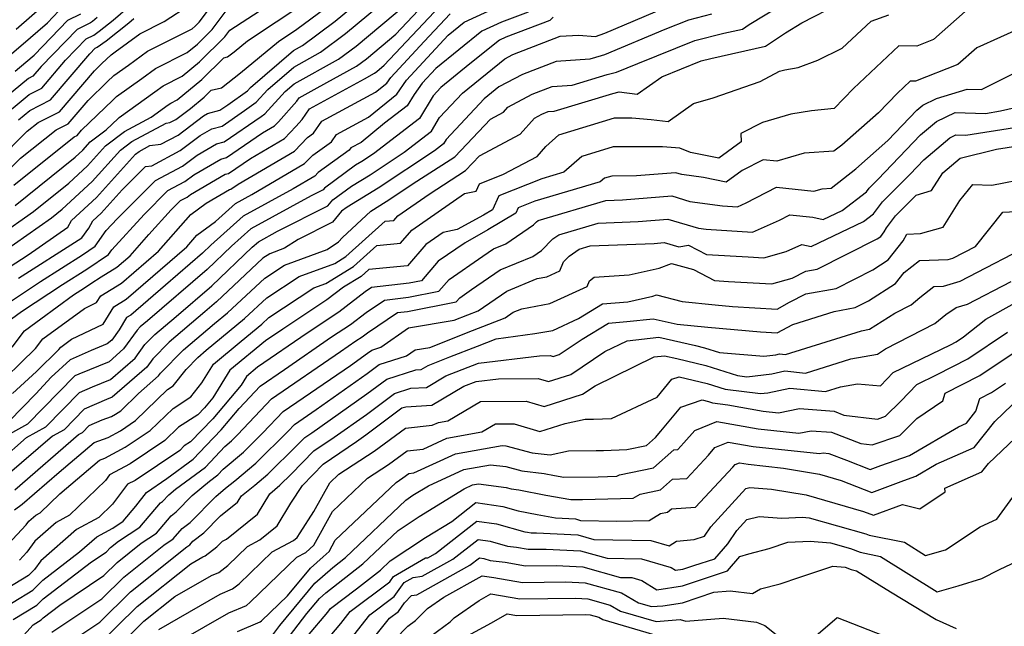
# Model space of a CAD drawing. Extents: x 1802554 to 1810756, y 2830221 to 2835222.
# Drawn here: x 1803998 to 1804174, y 2832628 to 2832736 of the extents above; entities that cross this region are included whole.
import ezdxf

# ---------------------------------------------------------------- set-up
doc = ezdxf.new("R2010")
doc.units = 0

msp = doc.modelspace()

# ---------------------------------------------------------------- linework, layer by layer
at = {"layer": 'Unknown_Line_Type', "color": 0}
for points in [[(1803994.17, 2832690.7, 2268), (1803999.79, 2832694.28, 2268), (1804006.87, 2832699.22, 2268), (1804007.53, 2832700.4, 2268), (1804012.01, 2832704.53, 2268), (1804018.95, 2832712.25, 2268), (1804019.59, 2832712.74, 2268), (1804021.52, 2832713.77, 2268), (1804023.47, 2832714.03, 2268), (1804026.53, 2832715.66, 2268), (1804031.08, 2832719.08, 2268), (1804031.79, 2832719.49, 2268), (1804034, 2832720.08, 2268), (1804035.43, 2832721.06, 2268), (1804038.95, 2832723.56, 2268), (1804039.47, 2832724.13, 2268), (1804047.1, 2832730.74, 2268), (1804048.74, 2832731.64, 2268), (1804054.58, 2832735.97, 2268), (1804061.76, 2832741.97, 2268)], [(1803995.1, 2832708.18, 2278), (1803998.45, 2832711.51, 2278), (1804004.81, 2832716.6, 2278), (1804006.95, 2832717.68, 2278), (1804010.48, 2832721.82, 2278), (1804013.92, 2832725.15, 2278), (1804015.09, 2832726.24, 2278), (1804017.7, 2832728.11, 2278), (1804021.11, 2832730.6, 2278), (1804029.08, 2832734.61, 2278), (1804029.59, 2832735.03, 2278), (1804030.32, 2832735.75, 2278), (1804035.14, 2832742.18, 2278)], [(1803997.5, 2832703.11, 2274), (1804008.19, 2832711.7, 2274), (1804009.57, 2832712.97, 2274), (1804010.88, 2832714.43, 2274), (1804013.74, 2832716.58, 2274), (1804015.84, 2832718.61, 2274), (1804016.01, 2832718.77, 2274), (1804022.42, 2832723.38, 2274), (1804023.87, 2832724.43, 2274), (1804027.26, 2832726.14, 2274), (1804030.39, 2832728.72, 2274), (1804034.9, 2832733.14, 2274), (1804035.8, 2832734.34, 2274), (1804047.58, 2832742.08, 2274)], [(1803998.09, 2832690.14, 2266), (1804008.71, 2832696.9, 2266), (1804009.39, 2832697.35, 2266), (1804010.62, 2832699.07, 2266), (1804011.34, 2832700.35, 2266), (1804012.82, 2832701.72, 2266), (1804016.55, 2832705.87, 2266), (1804020.76, 2832710.04, 2266), (1804021.86, 2832710.18, 2266), (1804026.93, 2832712.9, 2266), (1804030.51, 2832715.58, 2266), (1804032.58, 2832716.78, 2266), (1804034.38, 2832717.26, 2266), (1804038.4, 2832720.01, 2266), (1804040.49, 2832721.49, 2266), (1804042.56, 2832723.78, 2266), (1804047.16, 2832727.76, 2266), (1804051.94, 2832730.4, 2266), (1804056.43, 2832733.73, 2266), (1804066.46, 2832742.11, 2266)], [(1803995.94, 2832682.23, 2262), (1803998.61, 2832684.18, 2262), (1804005.93, 2832689, 2262), (1804010.24, 2832691.75, 2262), (1804014.13, 2832694.37, 2262), (1804014.73, 2832695.21, 2262), (1804020.48, 2832701.51, 2262), (1804024.73, 2832705.75, 2262), (1804027.74, 2832707.36, 2262), (1804029.36, 2832708.57, 2262), (1804034.16, 2832711.37, 2262), (1804035.16, 2832711.64, 2262), (1804041.6, 2832716.03, 2262), (1804043.72, 2832717.27, 2262), (1804044.43, 2832718.01, 2262), (1804047.72, 2832721.67, 2262), (1804048.14, 2832722.29, 2262), (1804051.35, 2832724.05, 2262), (1804058.34, 2832727.91, 2262), (1804060.14, 2832729.24, 2262), (1804065.38, 2832733.62, 2262), (1804071.41, 2832740.03, 2262)], [(1803997.41, 2832652.44, 2246), (1804008.79, 2832662.27, 2246), (1804009.48, 2832662.65, 2246), (1804010.68, 2832663.87, 2246), (1804012.99, 2832664.87, 2246), (1804014.64, 2832665.5, 2246), (1804015.4, 2832665.91, 2246), (1804016.32, 2832666.52, 2246), (1804019.48, 2832669.6, 2246), (1804023.06, 2832672.71, 2246), (1804023.43, 2832673.22, 2246), (1804027.5, 2832677.39, 2246), (1804033.04, 2832682.05, 2246), (1804035.37, 2832683.97, 2246), (1804042.03, 2832690.17, 2246), (1804045.5, 2832692.46, 2246), (1804053.14, 2832695.28, 2246), (1804055.15, 2832696.6, 2246), (1804055.86, 2832697.37, 2246), (1804060.93, 2832702.11, 2246), (1804063.68, 2832703.78, 2246), (1804069.14, 2832707.41, 2246), (1804075.92, 2832711.74, 2246), (1804082.28, 2832718.51, 2246), (1804084.57, 2832719.72, 2246), (1804085.37, 2832720.64, 2246), (1804089.72, 2832722.93, 2246), (1804093.24, 2832724.3, 2246), (1804096.82, 2832724.54, 2246), (1804103.05, 2832726.42, 2246), (1804104.75, 2832726.84, 2246), (1804108.54, 2832728.43, 2246), (1804118.71, 2832732.51, 2246), (1804123.9, 2832733.82, 2246), (1804127.19, 2832734.54, 2246), (1804128.38, 2832735.35, 2246), (1804136.99, 2832740.59, 2246)], [(1804169.51, 2832739.97, 2240), (1804161.29, 2832732.7, 2240), (1804158.29, 2832731.51, 2240), (1804155.12, 2832731.53, 2240), (1804146.99, 2832723.92, 2240), (1804143.55, 2832720.36, 2240), (1804139.54, 2832719.97, 2240), (1804135.82, 2832719.37, 2240), (1804130.78, 2832717.91, 2240), (1804126.95, 2832715.91, 2240), (1804126.98, 2832714.47, 2240), (1804123, 2832711.56, 2240), (1804117.94, 2832712.57, 2240), (1804116.06, 2832713.32, 2240), (1804112.94, 2832713.58, 2240), (1804104.16, 2832713.53, 2240), (1804098.53, 2832711.82, 2240), (1804095.35, 2832709.03, 2240), (1804091.4, 2832707.87, 2240), (1804083.77, 2832704.84, 2240), (1804082.61, 2832702.34, 2240), (1804081, 2832701.36, 2240), (1804076.34, 2832698.79, 2240), (1804073.84, 2832698.27, 2240), (1804070.75, 2832696.12, 2240), (1804067.47, 2832692.32, 2240), (1804060.54, 2832691.67, 2240), (1804059.21, 2832690.47, 2240), (1804056.06, 2832688.53, 2240), (1804053.09, 2832686.28, 2240), (1804045.2, 2832681.08, 2240), (1804042.13, 2832678.96, 2240), (1804035.8, 2832673.73, 2240), (1804032.76, 2832668.84, 2240), (1804031.24, 2832667.03, 2240), (1804030.05, 2832665.8, 2240), (1804026.64, 2832663.59, 2240), (1804024.2, 2832661.21, 2240), (1804017.99, 2832657.06, 2240), (1804014.33, 2832655.09, 2240), (1804013.59, 2832654.11, 2240), (1804007.17, 2832647.9, 2240), (1804004.81, 2832646.62, 2240), (1804000.99, 2832643.28, 2240), (1803999.57, 2832641.31, 2240), (1803998.23, 2832639.9, 2240)], [(1803992.92, 2832693.16, 2270), (1804003.97, 2832700.91, 2270), (1804005.88, 2832702.44, 2270), (1804011.19, 2832707.35, 2270), (1804016.26, 2832712.98, 2270), (1804018.3, 2832714.52, 2270), (1804024.41, 2832717.78, 2270), (1804025.07, 2832717.87, 2270), (1804026.12, 2832718.43, 2270), (1804028.75, 2832720.41, 2270), (1804031.19, 2832722.41, 2270), (1804032.47, 2832723.67, 2270), (1804034.27, 2832724.08, 2270), (1804037.68, 2832726.75, 2270), (1804044.43, 2832732.35, 2270), (1804047.75, 2832734.53, 2270), (1804052.72, 2832738.21, 2270)], [(1803994.09, 2832684.35, 2264), (1804002.01, 2832689.57, 2264), (1804009.47, 2832694.32, 2264), (1804011.76, 2832695.86, 2264), (1804013.73, 2832698.61, 2264), (1804015.66, 2832700.73, 2264), (1804022.5, 2832707.54, 2264), (1804027.34, 2832710.13, 2264), (1804029.93, 2832712.07, 2264), (1804033.37, 2832714.08, 2264), (1804034.77, 2832714.45, 2264), (1804041.38, 2832718.96, 2264), (1804042.04, 2832719.43, 2264), (1804045.66, 2832723.43, 2264), (1804047.22, 2832724.78, 2264), (1804055.14, 2832729.15, 2264), (1804058.29, 2832731.49, 2264), (1804067.44, 2832739.14, 2264)], [(1803994.25, 2832718.19, 2284), (1803999.98, 2832722.88, 2284), (1804002.22, 2832724.02, 2284), (1804006.47, 2832729, 2284), (1804010.14, 2832732.78, 2284), (1804011.52, 2832733.46, 2284), (1804012.47, 2832734.16, 2284), (1804014.94, 2832736.13, 2284), (1804017.98, 2832738.75, 2284)], [(1803994.29, 2832710.99, 2280), (1803999.64, 2832716.32, 2280), (1804001.59, 2832717.87, 2280), (1804005.38, 2832719.8, 2280), (1804011.62, 2832727.12, 2280), (1804012.96, 2832728.42, 2280), (1804014.63, 2832729.97, 2280), (1804015.34, 2832730.48, 2280), (1804019.73, 2832733.69, 2280), (1804024.07, 2832735.87, 2280), (1804028.62, 2832738.89, 2280)], [(1803994.44, 2832697.6, 2272), (1804000.74, 2832702.01, 2272), (1804007.04, 2832707.07, 2272), (1804010.38, 2832710.16, 2272), (1804013.57, 2832713.71, 2272), (1804017.01, 2832716.29, 2272), (1804021.74, 2832718.82, 2272), (1804024.78, 2832721.01, 2272), (1804025.25, 2832721.35, 2272), (1804026.35, 2832721.9, 2272), (1804030.79, 2832725.57, 2272), (1804034.73, 2832729.43, 2272), (1804035.36, 2832729.57, 2272), (1804036.56, 2832730.51, 2272), (1804038.92, 2832732.47, 2272), (1804049.16, 2832739.19, 2272)], [(1803994.75, 2832657.61, 2250), (1803999.51, 2832661.73, 2250), (1804002.95, 2832663.64, 2250), (1804008.96, 2832669.77, 2250), (1804011.29, 2832670.78, 2250), (1804014.51, 2832672.11, 2250), (1804018.9, 2832675.91, 2250), (1804020.63, 2832678.32, 2250), (1804022.37, 2832680.11, 2250), (1804026.2, 2832683.33, 2250), (1804032.56, 2832688.79, 2250), (1804039.77, 2832695.66, 2250), (1804040.86, 2832696.64, 2250), (1804044.3, 2832698.53, 2250), (1804053.25, 2832703.01, 2250), (1804054.17, 2832704.12, 2250), (1804057.45, 2832706.54, 2250), (1804060.79, 2832708.56, 2250), (1804066.84, 2832712.59, 2250), (1804071.74, 2832716.34, 2250), (1804073.19, 2832718.77, 2250), (1804077.25, 2832723.11, 2250), (1804084.85, 2832729.24, 2250), (1804086.28, 2832730, 2250), (1804094.68, 2832733.26, 2250), (1804097.99, 2832733.48, 2250), (1804101, 2832733.19, 2250), (1804102.69, 2832733.83, 2250), (1804115.14, 2832739.1, 2250)], [(1803996.97, 2832677.82, 2260), (1803999.16, 2832680.77, 2260), (1804007.89, 2832687.15, 2260), (1804009.85, 2832688.44, 2260), (1804011, 2832689.17, 2260), (1804012.83, 2832690.4, 2260), (1804015.64, 2832692.12, 2260), (1804017.98, 2832694.14, 2260), (1804021.3, 2832697.91, 2260), (1804025.3, 2832702.3, 2260), (1804026.97, 2832703.96, 2260), (1804028.15, 2832704.59, 2260), (1804028.78, 2832705.07, 2260), (1804034.94, 2832708.66, 2260), (1804035.55, 2832708.82, 2260), (1804039.43, 2832711.47, 2260), (1804045.52, 2832715.04, 2260), (1804047.55, 2832717.15, 2260), (1804048.69, 2832718.42, 2260), (1804049.99, 2832720.32, 2260), (1804059.79, 2832725.7, 2260), (1804061.55, 2832726.67, 2260), (1804062, 2832727, 2260), (1804063.31, 2832728.1, 2260), (1804073.23, 2832738.64, 2260)], [(1803997.02, 2832669.61, 2256), (1804001.28, 2832673.53, 2256), (1804005.29, 2832677.41, 2256), (1804005.61, 2832677.85, 2256), (1804007.54, 2832679.26, 2256), (1804013.16, 2832681.95, 2256), (1804015.06, 2832685.06, 2256), (1804017.28, 2832686.42, 2256), (1804028.08, 2832695.75, 2256), (1804029.91, 2832697.83, 2256), (1804033.22, 2832700.25, 2256), (1804036.8, 2832703.46, 2256), (1804039.72, 2832705.06, 2256), (1804049.11, 2832710.57, 2256), (1804050.58, 2832712.08, 2256), (1804053.88, 2832714.45, 2256), (1804054.77, 2832715.75, 2256), (1804060.49, 2832718.82, 2256), (1804065.54, 2832722.93, 2256), (1804067.27, 2832725.41, 2256), (1804074.73, 2832733.47, 2256), (1804077.58, 2832735.77, 2256), (1804083.42, 2832738.44, 2256)], [(1803997.26, 2832706.71, 2276), (1804008.03, 2832715.32, 2276), (1804008.53, 2832715.57, 2276), (1804009.34, 2832716.53, 2276), (1804014.88, 2832721.88, 2276), (1804015.55, 2832722.51, 2276), (1804020.06, 2832725.74, 2276), (1804022.49, 2832727.52, 2276), (1804028.17, 2832730.37, 2276), (1804029.99, 2832731.88, 2276), (1804032.61, 2832734.45, 2276), (1804035.47, 2832738.26, 2276)], [(1803997.35, 2832648.88, 2244), (1803998.74, 2832649.85, 2244), (1804005.36, 2832655.56, 2244), (1804011.58, 2832660.83, 2244), (1804014.05, 2832661.77, 2244), (1804016.26, 2832662.96, 2244), (1804018.94, 2832664.75, 2244), (1804024.65, 2832670.3, 2244), (1804025.64, 2832670.94, 2244), (1804027.98, 2832673.89, 2244), (1804030.07, 2832676.03, 2244), (1804031.57, 2832677.29, 2244), (1804038.41, 2832682.95, 2244), (1804042.38, 2832686.64, 2244), (1804048.12, 2832690.43, 2244), (1804054.48, 2832692.78, 2244), (1804056.49, 2832694.02, 2244), (1804063.46, 2832700.28, 2244), (1804065.01, 2832700.43, 2244), (1804065.74, 2832701.28, 2244), (1804071.3, 2832705.14, 2244), (1804077.83, 2832709.31, 2244), (1804080.3, 2832711.93, 2244), (1804087.57, 2832715.78, 2244), (1804090.1, 2832718.69, 2244), (1804091.44, 2832719.4, 2244), (1804092.53, 2832719.82, 2244), (1804093.63, 2832719.9, 2244), (1804104.06, 2832723.04, 2244), (1804105.22, 2832723.33, 2244), (1804108.45, 2832722.93, 2244), (1804112.8, 2832726.05, 2244), (1804119.84, 2832728.88, 2244), (1804121.59, 2832729.32, 2244), (1804131.34, 2832731.47, 2244), (1804134.86, 2832733.85, 2244), (1804137.82, 2832735.66, 2244), (1804144.53, 2832739.07, 2244)], [(1803997.65, 2832734.52, 2292), (1804003.25, 2832739.41, 2292)], [(1803992.43, 2832726.47, 2290), (1803998.52, 2832731.57, 2290), (1804003.24, 2832735.68, 2290), (1804005.28, 2832737.78, 2290)], [(1803993.15, 2832669.88, 2258), (1804001.13, 2832677.61, 2258), (1804002.39, 2832679.31, 2258), (1804009.83, 2832684.75, 2258), (1804012.01, 2832685.79, 2258), (1804012.75, 2832687, 2258), (1804016.46, 2832689.27, 2258), (1804023.03, 2832694.95, 2258), (1804028.8, 2832701.51, 2258), (1804031.56, 2832703.52, 2258), (1804035.73, 2832705.95, 2258), (1804035.94, 2832706.01, 2258), (1804037.26, 2832706.91, 2258), (1804047.32, 2832712.8, 2258), (1804049.65, 2832715.22, 2258), (1804050.7, 2832715.97, 2258), (1804052.2, 2832718.14, 2258), (1804061.77, 2832723.28, 2258), (1804063.79, 2832724.92, 2258), (1804064.48, 2832725.91, 2258), (1804070.41, 2832732.32, 2258), (1804075.05, 2832737.26, 2258)], [(1804093.45, 2832736.67, 2252), (1804092.83, 2832736.07, 2252), (1804085.01, 2832733.11, 2252), (1804083.86, 2832732.58, 2252), (1804078.58, 2832728.32, 2252), (1804073.4, 2832724.13, 2252), (1804072.02, 2832722.66, 2252), (1804069.59, 2832718.59, 2252), (1804061.39, 2832712.33, 2252), (1804059.34, 2832710.96, 2252), (1804058.2, 2832710.27, 2252), (1804052.63, 2832706.16, 2252), (1804052.41, 2832705.89, 2252), (1804050.26, 2832704.82, 2252), (1804039.51, 2832698.91, 2252), (1804036.08, 2832695.84, 2252), (1804031.72, 2832691.68, 2252), (1804021.08, 2832682.54, 2252), (1804019.8, 2832681.47, 2252), (1804019.22, 2832680.87, 2252), (1804016.81, 2832677.52, 2252), (1804014.22, 2832675.26, 2252), (1804008.82, 2832673.03, 2252), (1804008.1, 2832672.72, 2252), (1803999.69, 2832664.13, 2252), (1803994.87, 2832661.46, 2252)], [(1804012.13, 2832736.58, 2286), (1804011.25, 2832735.88, 2286), (1804010.91, 2832735.63, 2286), (1804008.52, 2832734.45, 2286), (1804002.15, 2832727.89, 2286), (1804000.65, 2832726.13, 2286), (1803999.86, 2832725.73, 2286), (1803995.74, 2832722.36, 2286)], [(1804121.66, 2832737.17, 2248), (1804117.58, 2832736.15, 2248), (1804113.39, 2832734.47, 2248), (1804102.58, 2832729.93, 2248), (1804102.03, 2832729.8, 2248), (1804100.01, 2832729.19, 2248), (1804093.96, 2832728.78, 2248), (1804088, 2832726.47, 2248), (1804083.77, 2832724.24, 2248), (1804081.11, 2832722.08, 2248), (1804074.37, 2832714.88, 2248), (1804073.89, 2832714.08, 2248), (1804072.28, 2832712.85, 2248), (1804062.23, 2832706.17, 2248), (1804056.7, 2832702.81, 2248), (1804055.72, 2832702.09, 2248), (1804054.09, 2832700.13, 2248), (1804047.96, 2832697.06, 2248), (1804045.53, 2832695.47, 2248), (1804042.89, 2832694.49, 2248), (1804041.68, 2832693.7, 2248), (1804037.48, 2832689.79, 2248), (1804033.39, 2832685.9, 2248), (1804031.32, 2832684.12, 2248), (1804024.94, 2832678.75, 2248), (1804022.03, 2832675.77, 2248), (1804020.98, 2832674.31, 2248), (1804014.81, 2832668.95, 2248), (1804013.76, 2832668.52, 2248), (1804009.82, 2832666.82, 2248), (1804006.21, 2832663.14, 2248), (1804004.15, 2832662, 2248), (1803996.08, 2832655.03, 2248)], [(1803996.21, 2832642.72, 2242), (1803999.47, 2832646.17, 2242), (1803999.94, 2832646.81, 2242), (1804001.19, 2832647.9, 2242), (1804001.96, 2832648.32, 2242), (1804005.46, 2832651.7, 2242), (1804012.52, 2832657.68, 2242), (1804013.46, 2832658.04, 2242), (1804017.13, 2832660.01, 2242), (1804021.57, 2832662.98, 2242), (1804025.65, 2832666.94, 2242), (1804028.8, 2832668.98, 2242), (1804030.8, 2832671.51, 2242), (1804032.87, 2832674.84, 2242), (1804037.82, 2832678.92, 2242), (1804041.46, 2832681.93, 2242), (1804042.73, 2832683.11, 2242), (1804050.74, 2832688.4, 2242), (1804052.87, 2832689.18, 2242), (1804057.85, 2832692.24, 2242), (1804062, 2832695.97, 2242), (1804066.24, 2832696.37, 2242), (1804068.25, 2832698.7, 2242), (1804077.65, 2832705.22, 2242), (1804079.69, 2832705.64, 2242), (1804080.3, 2832706.98, 2242), (1804084.59, 2832708.68, 2242), (1804090.57, 2832711.85, 2242), (1804092.12, 2832713.63, 2242), (1804094.46, 2832715.68, 2242), (1804104.4, 2832718.7, 2242), (1804107.48, 2832718.72, 2242), (1804110.92, 2832718.44, 2242), (1804113.94, 2832718.06, 2242), (1804118.45, 2832721.3, 2242), (1804121.96, 2832722.31, 2242), (1804130.36, 2832725.2, 2242), (1804133.83, 2832727.01, 2242), (1804134.77, 2832727.28, 2242), (1804137.17, 2832727.67, 2242), (1804140.66, 2832728.97, 2242), (1804144.97, 2832731.16, 2242), (1804150.16, 2832735.97, 2242), (1804153.34, 2832737.06, 2242)], [(1804088.96, 2832737.57, 2254), (1804084.22, 2832735.77, 2254), (1804080.72, 2832734.17, 2254), (1804072.49, 2832727.54, 2254), (1804070.06, 2832724.9, 2254), (1804068.63, 2832722.85, 2254), (1804067.43, 2832720.85, 2254), (1804063.39, 2832717.76, 2254), (1804059.21, 2832714.35, 2254), (1804057.34, 2832713.35, 2254), (1804057.05, 2832712.93, 2254), (1804051.5, 2832708.95, 2254), (1804050.91, 2832708.33, 2254), (1804047.09, 2832706.09, 2254), (1804038.15, 2832701.18, 2254), (1804032.4, 2832696.02, 2254), (1804030.88, 2832694.57, 2254), (1804024.27, 2832688.9, 2254), (1804018.11, 2832683.57, 2254), (1804017.37, 2832683.12, 2254), (1804016.03, 2832680.93, 2254), (1804014.73, 2832679.12, 2254), (1804013.92, 2832678.42, 2254), (1804011.05, 2832677.23, 2254), (1804007.27, 2832675.56, 2254), (1804003.92, 2832672.47, 2254), (1804001.19, 2832669.5, 2254), (1803996.42, 2832664.63, 2254)], [(1803997.49, 2832727.03, 2288), (1803999.39, 2832728.62, 2288), (1804000.87, 2832729.91, 2288), (1804006.9, 2832736.11, 2288), (1804009.18, 2832737.24, 2288)], [(1803998.05, 2832718.34, 2282), (1804000.1, 2832720.03, 2282), (1804003.8, 2832721.91, 2282), (1804010.79, 2832730.11, 2282), (1804011.77, 2832731.11, 2282), (1804012.13, 2832731.29, 2282), (1804013.7, 2832732.44, 2282), (1804017.75, 2832735.68, 2282), (1804018.64, 2832736.45, 2282)], [(1804177.44, 2832734.97, 2238), (1804168.99, 2832731.22, 2238), (1804165.62, 2832728.23, 2238), (1804158.05, 2832725.25, 2238), (1804157.15, 2832725.25, 2238), (1804154.85, 2832723.1, 2238), (1804151.5, 2832719.64, 2238), (1804144.93, 2832713.86, 2238), (1804143.51, 2832712.75, 2238), (1804138.19, 2832712.42, 2238), (1804133.36, 2832711.01, 2238), (1804130.9, 2832711.26, 2238), (1804127.14, 2832709.33, 2238), (1804124.33, 2832707.27, 2238), (1804120.25, 2832708.08, 2238), (1804116.37, 2832708.62, 2238), (1804115.27, 2832708.94, 2238), (1804108.3, 2832708.38, 2238), (1804103.92, 2832708.35, 2238), (1804102.59, 2832707.95, 2238), (1804101.84, 2832707.29, 2238), (1804090.15, 2832703.86, 2238), (1804087.23, 2832702.7, 2238), (1804086.79, 2832701.74, 2238), (1804081.81, 2832698.73, 2238), (1804077.73, 2832696.47, 2238), (1804072.96, 2832693.19, 2238), (1804069.94, 2832689.69, 2238), (1804067.79, 2832689.27, 2238), (1804061.07, 2832688.46, 2238), (1804059.94, 2832687.7, 2238), (1804055.19, 2832684.08, 2238), (1804049.55, 2832680.37, 2238), (1804040.71, 2832674.27, 2238), (1804038.73, 2832672.63, 2238), (1804037.78, 2832671.1, 2238), (1804032.74, 2832665.07, 2238), (1804028.78, 2832660.97, 2238), (1804027.64, 2832660.24, 2238), (1804026.83, 2832659.44, 2238), (1804018.86, 2832654.11, 2238), (1804017.53, 2832653.4, 2238), (1804014.86, 2832649.88, 2238), (1804012.38, 2832647.48, 2238), (1804008.44, 2832645.34, 2238), (1804002.04, 2832639.75, 2238), (1804000.95, 2832638.24, 2238), (1803999.86, 2832637.14, 2238), (1803990.03, 2832631.21, 2238)], [(1803993.58, 2832630.27, 2236), (1804000.62, 2832634.51, 2236), (1804002.42, 2832636.34, 2236), (1804008.95, 2832641.34, 2236), (1804012.07, 2832644.06, 2236), (1804014.9, 2832645.6, 2236), (1804016.76, 2832646.83, 2236), (1804019.03, 2832649.49, 2236), (1804020.9, 2832651.96, 2236), (1804024.56, 2832654.41, 2236), (1804029.24, 2832657.86, 2236), (1804031.55, 2832660.33, 2236), (1804034.24, 2832663.11, 2236), (1804037.43, 2832666.93, 2236), (1804041.17, 2832670.89, 2236), (1804045.5, 2832673.87, 2236), (1804053.9, 2832679.66, 2236), (1804057.28, 2832681.89, 2236), (1804060.12, 2832684.05, 2236), (1804063.37, 2832686.23, 2236), (1804067.63, 2832686.74, 2236), (1804073.04, 2832687.81, 2236), (1804074.87, 2832689.93, 2236), (1804080.9, 2832694.07, 2236), (1804082.83, 2832695.4, 2236), (1804085.03, 2832696.29, 2236), (1804089.93, 2832699.63, 2236), (1804090.48, 2832700.21, 2236), (1804090.77, 2832700.4, 2236), (1804102.87, 2832703.96, 2236), (1804105.8, 2832704.08, 2236), (1804114.59, 2832704.79, 2236), (1804117.85, 2832703.83, 2236), (1804123.64, 2832703.03, 2236), (1804126.3, 2832702.88, 2236), (1804127.85, 2832703.56, 2236), (1804133.29, 2832706.36, 2236), (1804139.94, 2832705.66, 2236), (1804141.4, 2832706.09, 2236), (1804143.01, 2832706.19, 2236), (1804147.43, 2832709.63, 2236), (1804153.16, 2832714.67, 2236), (1804158.32, 2832720.09, 2236), (1804159.4, 2832721, 2236), (1804161.82, 2832722.16, 2236), (1804167.31, 2832723.83, 2236), (1804169.86, 2832723.75, 2236), (1804175.68, 2832726.67, 2236)], [(1803997.13, 2832629.32, 2234), (1804001.37, 2832631.88, 2234), (1804002.46, 2832632.99, 2234), (1804011.07, 2832639.58, 2234), (1804013.69, 2832641.33, 2234), (1804014.48, 2832642.11, 2234), (1804015.91, 2832643.25, 2234), (1804019.73, 2832645.77, 2234), (1804023.4, 2832650.08, 2234), (1804023.76, 2832650.35, 2234), (1804024.89, 2832651.5, 2234), (1804026.11, 2832652.53, 2234), (1804031.44, 2832656.46, 2234), (1804034.87, 2832660.12, 2234), (1804036.07, 2832661.14, 2234), (1804037.21, 2832662.27, 2234), (1804043.22, 2832668.63, 2234), (1804055.49, 2832677.05, 2234), (1804058.26, 2832678.96, 2234), (1804059.37, 2832679.69, 2234), (1804060.3, 2832680.4, 2234), (1804065.67, 2832684, 2234), (1804067.47, 2832684.22, 2234), (1804076.14, 2832685.92, 2234), (1804076.79, 2832686.66, 2234), (1804078.9, 2832688.11, 2234), (1804083.99, 2832691.62, 2234), (1804089.79, 2832693.98, 2234), (1804091.37, 2832695.05, 2234), (1804093.38, 2832697.15, 2234), (1804094.44, 2832697.85, 2234), (1804101.46, 2832699.92, 2234), (1804108.63, 2832700.22, 2234), (1804113.92, 2832700.65, 2234), (1804119.34, 2832699.04, 2234), (1804120.74, 2832698.85, 2234), (1804129, 2832698.36, 2234), (1804133.8, 2832700.49, 2234), (1804135.67, 2832701.45, 2234), (1804139.75, 2832701.03, 2234), (1804141.59, 2832700.6, 2234), (1804144.97, 2832702.22, 2234), (1804149.36, 2832705.53, 2234), (1804149.84, 2832706.19, 2234), (1804151.38, 2832707.72, 2234), (1804158.94, 2832715.67, 2234), (1804161.8, 2832718.08, 2234), (1804165.15, 2832719.69, 2234), (1804170.58, 2832719.52, 2234), (1804173.23, 2832719.94, 2234), (1804180.57, 2832721.64, 2234)], [(1803995.63, 2832622.77, 2232), (1804000.67, 2832628.38, 2232), (1804002.13, 2832629.26, 2232), (1804002.5, 2832629.63, 2232), (1804005.44, 2832631.89, 2232), (1804013.31, 2832637.16, 2232), (1804015.67, 2832639.48, 2232), (1804019.97, 2832642.91, 2232), (1804022.71, 2832644.71, 2232), (1804025.33, 2832647.8, 2232), (1804026.23, 2832648.48, 2232), (1804029.08, 2832651.38, 2232), (1804032.14, 2832653.96, 2232), (1804033.63, 2832655.07, 2232), (1804034.6, 2832656.09, 2232), (1804038.23, 2832659.16, 2232), (1804041.68, 2832662.57, 2232), (1804045.26, 2832666.36, 2232), (1804057.28, 2832674.6, 2232), (1804060.35, 2832676.76, 2232), (1804061.08, 2832677.3, 2232), (1804062.73, 2832677.82, 2232), (1804067.67, 2832681.32, 2232), (1804075.81, 2832682.66, 2232), (1804078.21, 2832683.62, 2232), (1804080.04, 2832684.32, 2232), (1804085.16, 2832687.85, 2232), (1804090.61, 2832690.06, 2232), (1804092.33, 2832690.38, 2232), (1804094.62, 2832691.43, 2232), (1804095.3, 2832693.06, 2232), (1804096.28, 2832694.09, 2232), (1804098.11, 2832695.31, 2232), (1804100.04, 2832695.88, 2232), (1804111.46, 2832696.35, 2232), (1804113.24, 2832696.5, 2232), (1804115.86, 2832695.72, 2232), (1804117.6, 2832696.05, 2232), (1804120.78, 2832694.36, 2232), (1804128.2, 2832693.94, 2232), (1804131, 2832693.78, 2232), (1804135, 2832694.87, 2232), (1804137.79, 2832696.14, 2232), (1804139.44, 2832695.76, 2232), (1804148.8, 2832700.24, 2232), (1804150.6, 2832701.6, 2232), (1804152.17, 2832703.72, 2232), (1804157.1, 2832708.67, 2232), (1804159.55, 2832711.24, 2232), (1804164.2, 2832715.16, 2232), (1804165.29, 2832715.68, 2232), (1804167.05, 2832715.63, 2232), (1804175.72, 2832716.99, 2232)], [(1804004.05, 2832627.04, 2230), (1804012.94, 2832632.99, 2230), (1804016.86, 2832636.86, 2230), (1804024.03, 2832642.57, 2230), (1804025.68, 2832643.66, 2230), (1804027.27, 2832645.52, 2230), (1804028.69, 2832646.61, 2230), (1804033.27, 2832651.25, 2230), (1804035.01, 2832652.72, 2230), (1804036.67, 2832654.04, 2230), (1804040.39, 2832657.18, 2230), (1804046.15, 2832662.87, 2230), (1804047.3, 2832664.09, 2230), (1804051.17, 2832666.74, 2230), (1804060.28, 2832673.13, 2230), (1804062.43, 2832674.73, 2230), (1804067.3, 2832676.28, 2230), (1804068.86, 2832677.38, 2230), (1804071.42, 2832677.81, 2230), (1804079.07, 2832680.82, 2230), (1804084.87, 2832683.07, 2230), (1804086.32, 2832684.07, 2230), (1804087.86, 2832684.7, 2230), (1804092.86, 2832685.61, 2230), (1804099.5, 2832688.67, 2230), (1804099.92, 2832689.67, 2230), (1804100.77, 2832690.32, 2230), (1804107.02, 2832690.74, 2230), (1804112.35, 2832691.93, 2230), (1804114.55, 2832692.73, 2230), (1804118.49, 2832691.7, 2230), (1804122.22, 2832689.72, 2230), (1804124.72, 2832689.57, 2230), (1804132.46, 2832689.14, 2230), (1804136.05, 2832690.12, 2230), (1804138.53, 2832691.38, 2230), (1804140.54, 2832691.75, 2230), (1804151.22, 2832697.18, 2230), (1804151.87, 2832697.59, 2230), (1804152.49, 2832698.38, 2230), (1804152.9, 2832699.1, 2230), (1804154.49, 2832701.25, 2230), (1804158.17, 2832704.95, 2230), (1804160.93, 2832705.74, 2230), (1804162.94, 2832708.92, 2230), (1804166.05, 2832711.54, 2230), (1804172.54, 2832713.16, 2230), (1804178.21, 2832714.05, 2230)], [(1804007.25, 2832625.26, 2228), (1804012.56, 2832628.82, 2228), (1804018.06, 2832634.23, 2228), (1804028.09, 2832642.23, 2228), (1804028.65, 2832642.6, 2228), (1804029.2, 2832643.24, 2228), (1804031.16, 2832644.74, 2228), (1804034.13, 2832647.76, 2228), (1804037.15, 2832650.19, 2228), (1804037.86, 2832651.36, 2228), (1804040.24, 2832653.25, 2228), (1804042.55, 2832655.2, 2228), (1804047.74, 2832660.33, 2228), (1804049.13, 2832661.76, 2228), (1804050.37, 2832662.6, 2228), (1804060.2, 2832669.5, 2228), (1804063.78, 2832672.17, 2228), (1804068.93, 2832673.8, 2228), (1804069.92, 2832673.85, 2228), (1804071.14, 2832674.58, 2228), (1804075.04, 2832676.11, 2228), (1804079.92, 2832678.03, 2228), (1804083.3, 2832679.34, 2228), (1804090.19, 2832680.26, 2228), (1804093.39, 2832680.84, 2228), (1804097.94, 2832682.93, 2228), (1804102.26, 2832685.54, 2228), (1804106.75, 2832685.94, 2228), (1804111.21, 2832686.93, 2228), (1804111.88, 2832687.18, 2228), (1804116.47, 2832685.98, 2228), (1804122.32, 2832685.39, 2228), (1804125.42, 2832685.12, 2228), (1804133.39, 2832684.64, 2228), (1804135.58, 2832685.84, 2228), (1804138.5, 2832687.33, 2228), (1804143.94, 2832688.32, 2228), (1804150.45, 2832691.63, 2228), (1804153.2, 2832693.4, 2228), (1804155.88, 2832696.79, 2228), (1804156.55, 2832697.98, 2228), (1804158.99, 2832698.09, 2228), (1804163.01, 2832699.25, 2228), (1804165.99, 2832703.97, 2228), (1804168.31, 2832706.81, 2228), (1804171.72, 2832706.72, 2228), (1804178.42, 2832708, 2228)], [(1804012.18, 2832624.65, 2226), (1804019.25, 2832631.61, 2226), (1804028.83, 2832639.24, 2226), (1804030.95, 2832640.45, 2226), (1804031.38, 2832640.64, 2226), (1804033.43, 2832642.26, 2226), (1804034.47, 2832643.27, 2226), (1804035.15, 2832643.63, 2226), (1804040.7, 2832648.09, 2226), (1804042.88, 2832651.72, 2226), (1804043.81, 2832652.46, 2226), (1804044.71, 2832653.22, 2226), (1804046.73, 2832655.22, 2226), (1804050.76, 2832659.38, 2226), (1804054.36, 2832661.83, 2226), (1804060.13, 2832665.87, 2226), (1804065.13, 2832669.6, 2226), (1804068.04, 2832670.52, 2226), (1804070.87, 2832670.67, 2226), (1804074.33, 2832672.74, 2226), (1804080.14, 2832675.01, 2226), (1804090.99, 2832676.33, 2226), (1804092.92, 2832676.34, 2226), (1804093.43, 2832676.19, 2226), (1804094.51, 2832676.53, 2226), (1804098.6, 2832679.27, 2226), (1804103.31, 2832682.1, 2226), (1804106.61, 2832682.4, 2226), (1804111.29, 2832682.9, 2226), (1804115.59, 2832681.94, 2226), (1804121.04, 2832681.39, 2226), (1804130.45, 2832680.57, 2226), (1804133.43, 2832680.39, 2226), (1804136.18, 2832681.9, 2226), (1804143.59, 2832684.21, 2226), (1804147.34, 2832684.9, 2226), (1804149.68, 2832686.09, 2226), (1804154.53, 2832689.2, 2226), (1804156.07, 2832691.15, 2226), (1804158.76, 2832693.27, 2226), (1804163.91, 2832693.47, 2226), (1804164.76, 2832693.73, 2226), (1804168.78, 2832695.8, 2226), (1804173.67, 2832701.89, 2226), (1804179.62, 2832702.18, 2226)], [(1804014.77, 2832623.39, 2224), (1804020.45, 2832628.98, 2224), (1804025.96, 2832633.38, 2224), (1804032.5, 2832637.13, 2224), (1804033.82, 2832637.7, 2224), (1804035.42, 2832638.96, 2224), (1804038.9, 2832642.31, 2224), (1804041.15, 2832643.51, 2224), (1804044.24, 2832646, 2224), (1804046.67, 2832650.04, 2224), (1804048.71, 2832653.19, 2224), (1804052.4, 2832657.01, 2224), (1804058.36, 2832661.05, 2224), (1804060.05, 2832662.24, 2224), (1804066.48, 2832667.03, 2224), (1804067.15, 2832667.24, 2224), (1804071.81, 2832667.49, 2224), (1804077.53, 2832670.9, 2224), (1804079.69, 2832671.75, 2224), (1804083.71, 2832672.23, 2224), (1804090.78, 2832672.29, 2224), (1804092.64, 2832671.74, 2224), (1804096.6, 2832673, 2224), (1804102.67, 2832677.05, 2224), (1804106.64, 2832679, 2224), (1804112.31, 2832679.6, 2224), (1804118.83, 2832678.14, 2224), (1804120.44, 2832677.75, 2224), (1804123.14, 2832676.92, 2224), (1804131.02, 2832676.24, 2224), (1804133.16, 2832676.49, 2224), (1804133.83, 2832676.63, 2224), (1804134.89, 2832676.53, 2224), (1804148.43, 2832680.78, 2224), (1804149.87, 2832681.03, 2224), (1804154.41, 2832683.93, 2224), (1804157.29, 2832685.42, 2224), (1804158.83, 2832686.67, 2224), (1804161.34, 2832688.65, 2224), (1804163.09, 2832688.72, 2224), (1804166.05, 2832689.61, 2224), (1804180, 2832696.83, 2224)], [(1804023.1, 2832627.52, 2222), (1804034.06, 2832633.8, 2222), (1804036.27, 2832634.76, 2222), (1804037.42, 2832635.67, 2222), (1804043.32, 2832641.35, 2222), (1804047.15, 2832643.39, 2222), (1804047.79, 2832643.9, 2222), (1804048.29, 2832644.74, 2222), (1804050.76, 2832648.56, 2222), (1804053.63, 2832653.68, 2222), (1804055.23, 2832655.2, 2222), (1804061.52, 2832659.33, 2222), (1804067.1, 2832663.43, 2222), (1804071.84, 2832663.92, 2222), (1804072.97, 2832664.44, 2222), (1804074.63, 2832664.74, 2222), (1804080.51, 2832668.18, 2222), (1804088.64, 2832668.24, 2222), (1804091.85, 2832667.28, 2222), (1804098.7, 2832669.46, 2222), (1804100.91, 2832670.94, 2222), (1804111.45, 2832676.1, 2222), (1804113.33, 2832676.3, 2222), (1804115.49, 2832675.82, 2222), (1804120.67, 2832674.55, 2222), (1804126.35, 2832672.8, 2222), (1804128.01, 2832672.58, 2222), (1804132.46, 2832673.1, 2222), (1804134.76, 2832673.6, 2222), (1804138.45, 2832673.24, 2222), (1804146.57, 2832675.79, 2222), (1804151.27, 2832676.58, 2222), (1804152.74, 2832677.53, 2222), (1804161.55, 2832682.07, 2222), (1804163.51, 2832683.65, 2222), (1804165.33, 2832684.89, 2222), (1804167.34, 2832685.5, 2222), (1804175.13, 2832689.53, 2222)], [(1804026.69, 2832625.36, 2220), (1804035.61, 2832630.47, 2220), (1804038.72, 2832631.82, 2220), (1804039.42, 2832632.37, 2220), (1804047.74, 2832640.39, 2220), (1804049.33, 2832641.24, 2220), (1804050.73, 2832642.55, 2220), (1804054.11, 2832648.55, 2220), (1804060.33, 2832654.48, 2220), (1804064.08, 2832656.94, 2220), (1804067.4, 2832659.38, 2220), (1804070.23, 2832659.67, 2220), (1804074.49, 2832661.65, 2220), (1804080.75, 2832662.76, 2220), (1804083.16, 2832664.17, 2220), (1804086.5, 2832664.19, 2220), (1804091.07, 2832662.83, 2220), (1804095.57, 2832664.26, 2220), (1804099.15, 2832665.04, 2220), (1804100.65, 2832665.04, 2220), (1804103.85, 2832665.16, 2220), (1804111.97, 2832668.93, 2220), (1804114.63, 2832672.15, 2220), (1804115.9, 2832672.58, 2220), (1804120.9, 2832671.36, 2220), (1804124.1, 2832670.37, 2220), (1804130.45, 2832669.56, 2220), (1804131.75, 2832669.71, 2220), (1804135.69, 2832670.56, 2220), (1804142.02, 2832669.95, 2220), (1804144.7, 2832670.79, 2220), (1804147.76, 2832671.31, 2220), (1804151.82, 2832670.93, 2220), (1804154.12, 2832673.34, 2220), (1804164.31, 2832678.27, 2220), (1804165.32, 2832678.79, 2220), (1804166.62, 2832679.66, 2220), (1804170.64, 2832682.84, 2220), (1804181.1, 2832688.66, 2220)], [(1804037.17, 2832627.14, 2218), (1804041.17, 2832628.88, 2218), (1804041.41, 2832629.07, 2218), (1804046.05, 2832633.54, 2218), (1804050.16, 2832638.46, 2218), (1804052.42, 2832640.46, 2218), (1804053.47, 2832641.45, 2218), (1804054.58, 2832643.42, 2218), (1804065.44, 2832653.75, 2218), (1804066.64, 2832654.55, 2218), (1804067.71, 2832655.33, 2218), (1804068.62, 2832655.43, 2218), (1804076.01, 2832658.86, 2218), (1804084.37, 2832660.33, 2218), (1804085.02, 2832660.25, 2218), (1804089.72, 2832659.02, 2218), (1804092.91, 2832658.63, 2218), (1804096.16, 2832659.34, 2218), (1804101.1, 2832659.44, 2218), (1804102.41, 2832659.44, 2218), (1804106.57, 2832659.59, 2218), (1804110.12, 2832660.33, 2218), (1804111.72, 2832661.74, 2218), (1804112.66, 2832662.87, 2218), (1804116.2, 2832667.15, 2218), (1804120.01, 2832668.43, 2218), (1804121.13, 2832668.16, 2218), (1804121.85, 2832667.94, 2218), (1804124.6, 2832667.58, 2218), (1804130.93, 2832666.45, 2218), (1804133.61, 2832666.17, 2218), (1804137.38, 2832666.93, 2218), (1804143.54, 2832666.43, 2218), (1804145.3, 2832665.75, 2218), (1804151.31, 2832665.04, 2218), (1804152.72, 2832665.52, 2218), (1804155.47, 2832668.24, 2218), (1804158.31, 2832671.21, 2218), (1804161.92, 2832672.96, 2218), (1804167.43, 2832675.79, 2218), (1804174.51, 2832680.5, 2218)], [(1804043.24, 2832626.35, 2216), (1804044.7, 2832628.26, 2216), (1804050.96, 2832635.76, 2216), (1804054.17, 2832638.6, 2216), (1804056.4, 2832640.34, 2216), (1804067.14, 2832650.57, 2216), (1804068.44, 2832651.44, 2216), (1804071.21, 2832653.13, 2216), (1804077.53, 2832656.07, 2216), (1804082.25, 2832656.9, 2216), (1804085.03, 2832656.55, 2216), (1804087.85, 2832655.81, 2216), (1804091.85, 2832655.32, 2216), (1804093.67, 2832654.97, 2216), (1804095.34, 2832654.66, 2216), (1804101.5, 2832654.76, 2216), (1804104.82, 2832654.83, 2216), (1804105.28, 2832655.1, 2216), (1804111.35, 2832656.36, 2216), (1804114.98, 2832659.56, 2216), (1804115.69, 2832659.6, 2216), (1804116.77, 2832660.77, 2216), (1804118.69, 2832663.02, 2216), (1804122.64, 2832664.61, 2216), (1804130.03, 2832663.29, 2216), (1804137.28, 2832662.52, 2216), (1804139.48, 2832662.96, 2216), (1804143.08, 2832662.67, 2216), (1804148.32, 2832660.65, 2216), (1804150.36, 2832660.41, 2216), (1804155.28, 2832662.09, 2216), (1804158.33, 2832665.11, 2216), (1804162.97, 2832668.29, 2216), (1804163.39, 2832669.63, 2216), (1804169.54, 2832672.78, 2216), (1804176.76, 2832677.59, 2216)], [(1804044.87, 2832624.3, 2214), (1804049.52, 2832630.36, 2214), (1804051.76, 2832633.05, 2214), (1804052.91, 2832634.07, 2214), (1804059.51, 2832639.21, 2214), (1804065.77, 2832645.17, 2214), (1804069.56, 2832647.68, 2214), (1804077.59, 2832652.6, 2214), (1804079.05, 2832653.28, 2214), (1804080.14, 2832653.47, 2214), (1804085.05, 2832652.84, 2214), (1804085.98, 2832652.6, 2214), (1804087.31, 2832652.44, 2214), (1804092.14, 2832651.49, 2214), (1804096.57, 2832650.68, 2214), (1804098.7, 2832650.71, 2214), (1804107.7, 2832650.91, 2214), (1804108.95, 2832651.64, 2214), (1804112.59, 2832652.39, 2214), (1804114.76, 2832654.31, 2214), (1804117.27, 2832654.45, 2214), (1804121.14, 2832658.61, 2214), (1804122.29, 2832659.97, 2214), (1804124.67, 2832660.93, 2214), (1804129.12, 2832660.13, 2214), (1804140.95, 2832658.88, 2214), (1804141.58, 2832659, 2214), (1804142.61, 2832658.92, 2214), (1804145.79, 2832657.7, 2214), (1804150, 2832656.05, 2214), (1804151.88, 2832656.75, 2214), (1804156.99, 2832658.51, 2214), (1804165.73, 2832663.65, 2214), (1804167.17, 2832664.29, 2214), (1804168.84, 2832666.41, 2214), (1804169.56, 2832668.7, 2214), (1804171.65, 2832669.78, 2214), (1804174.11, 2832671.41, 2214)], [(1804049.53, 2832621.39, 2210), (1804055.56, 2832628.58, 2210), (1804057.25, 2832630.71, 2210), (1804064.31, 2832636.04, 2210), (1804064.99, 2832636.98, 2210), (1804070.68, 2832640.27, 2210), (1804071.08, 2832640.32, 2210), (1804072.44, 2832641.07, 2210), (1804079.86, 2832646.86, 2210), (1804083.34, 2832646.36, 2210), (1804088.42, 2832644.93, 2210), (1804088.88, 2832644.87, 2210), (1804089.51, 2832644.76, 2210), (1804090.46, 2832644.77, 2210), (1804097.87, 2832644.38, 2210), (1804100.71, 2832643.59, 2210), (1804110.87, 2832643.4, 2210), (1804114.15, 2832642.46, 2210), (1804115.43, 2832643.26, 2210), (1804118.61, 2832643.54, 2210), (1804120.44, 2832644.17, 2210), (1804121.58, 2832645.81, 2210), (1804127.84, 2832652.66, 2210), (1804128.54, 2832652.83, 2210), (1804132.38, 2832652.56, 2210), (1804138.55, 2832651.51, 2210), (1804148.83, 2832648.57, 2210), (1804150.56, 2832647.9, 2210), (1804155.78, 2832649.83, 2210), (1804158.83, 2832649.03, 2210), (1804163.34, 2832652.05, 2210), (1804163.3, 2832652.7, 2210), (1804169.89, 2832655.6, 2210), (1804171.09, 2832657.12, 2210), (1804180.66, 2832666.23, 2210)], [(1804049.62, 2832626.32, 2212), (1804053.23, 2832630.64, 2212), (1804053.75, 2832631.28, 2212), (1804058.34, 2832634.75, 2212), (1804062.62, 2832638.08, 2212), (1804064.39, 2832639.77, 2212), (1804070.67, 2832643.92, 2212), (1804075.36, 2832646.79, 2212), (1804079.66, 2832650.14, 2212), (1804084.48, 2832649.45, 2212), (1804087.23, 2832648.68, 2212), (1804090.61, 2832648.02, 2212), (1804093.86, 2832647.42, 2212), (1804097.43, 2832647.23, 2212), (1804098.34, 2832646.98, 2212), (1804104.8, 2832646.86, 2212), (1804110.57, 2832646.98, 2212), (1804112.62, 2832648.17, 2212), (1804113.82, 2832648.42, 2212), (1804114.54, 2832649.06, 2212), (1804118.86, 2832649.3, 2212), (1804125.5, 2832656.45, 2212), (1804125.89, 2832656.91, 2212), (1804126.7, 2832657.24, 2212), (1804128.22, 2832656.97, 2212), (1804134.53, 2832656.3, 2212), (1804140.97, 2832655.2, 2212), (1804144.82, 2832654.1, 2212), (1804150.28, 2832651.97, 2212), (1804156.02, 2832654.1, 2212), (1804158.14, 2832654.83, 2212), (1804161.77, 2832656.97, 2212), (1804168.53, 2832659.94, 2212), (1804172.2, 2832664.6, 2212), (1804175.33, 2832667.58, 2212)], [(1804057.88, 2832626.52, 2208), (1804060.75, 2832630.13, 2208), (1804065.07, 2832633.39, 2208), (1804066.88, 2832635.89, 2208), (1804068.49, 2832636.82, 2208), (1804070.09, 2832637.02, 2208), (1804075.53, 2832640.03, 2208), (1804080.07, 2832643.57, 2208), (1804082.2, 2832643.27, 2208), (1804085.31, 2832642.39, 2208), (1804086.88, 2832642.19, 2208), (1804089.01, 2832641.82, 2208), (1804092.22, 2832641.85, 2208), (1804098.3, 2832641.53, 2208), (1804103.09, 2832640.21, 2208), (1804109.18, 2832640.09, 2208), (1804114.49, 2832638.57, 2208), (1804115.26, 2832638.09, 2208), (1804116.59, 2832638.29, 2208), (1804118.53, 2832638.94, 2208), (1804122.26, 2832640.12, 2208), (1804124.58, 2832642.78, 2208), (1804126.23, 2832645.17, 2208), (1804128.02, 2832647.12, 2208), (1804130.17, 2832647.65, 2208), (1804134.25, 2832647.36, 2208), (1804137.95, 2832647.53, 2208), (1804139.13, 2832647.44, 2208), (1804149.22, 2832644.59, 2208), (1804149.83, 2832644.35, 2208), (1804156.09, 2832643.09, 2208), (1804159.87, 2832640.72, 2208), (1804163.45, 2832641.74, 2208), (1804169.59, 2832645.83, 2208), (1804172.59, 2832647.16, 2208), (1804177.34, 2832653.7, 2208)], [(1804060.2, 2832624.47, 2206), (1804064.25, 2832629.55, 2206), (1804065.84, 2832630.75, 2206), (1804066.94, 2832632.27, 2206), (1804068.17, 2832633.61, 2206), (1804069.11, 2832633.73, 2206), (1804078.61, 2832638.99, 2206), (1804080.28, 2832640.29, 2206), (1804081.06, 2832640.17, 2206), (1804082.2, 2832639.85, 2206), (1804084.88, 2832639.51, 2206), (1804088.5, 2832638.87, 2206), (1804093.97, 2832638.93, 2206), (1804098.74, 2832638.68, 2206), (1804105.46, 2832636.82, 2206), (1804107.49, 2832636.78, 2206), (1804109.26, 2832636.28, 2206), (1804111.92, 2832634.6, 2206), (1804116.54, 2832635.29, 2206), (1804123.28, 2832637.57, 2206), (1804124.52, 2832637.96, 2206), (1804126.76, 2832640.53, 2206), (1804128.37, 2832640.99, 2206), (1804131.97, 2832641.95, 2206), (1804135.3, 2832643.07, 2206), (1804139.28, 2832643.25, 2206), (1804142.89, 2832642.95, 2206), (1804146.47, 2832641.94, 2206), (1804148.22, 2832641.28, 2206), (1804151.84, 2832640.55, 2206), (1804161.92, 2832634.23, 2206), (1804165.66, 2832635.29, 2206), (1804169.91, 2832636.63, 2206), (1804173.04, 2832638.21, 2206), (1804178.34, 2832640.74, 2206)], [(1804065.13, 2832625.68, 2204), (1804067.54, 2832628.14, 2204), (1804068.88, 2832629.12, 2204), (1804071.03, 2832631.27, 2204), (1804073.96, 2832633.27, 2204), (1804080.79, 2832637.09, 2204), (1804082.88, 2832636.82, 2204), (1804088, 2832635.93, 2204), (1804095.73, 2832636.01, 2204), (1804099.18, 2832635.83, 2204), (1804105.64, 2832634.05, 2204), (1804108.67, 2832632.28, 2204), (1804111, 2832631.6, 2204), (1804113.03, 2832631.77, 2204), (1804116.5, 2832632.29, 2204), (1804122.12, 2832634.19, 2204), (1804125.02, 2832634.43, 2204), (1804129.03, 2832633.96, 2204), (1804130.43, 2832634.76, 2204), (1804133.96, 2832635.69, 2204), (1804137.42, 2832636.86, 2204), (1804143.36, 2832638.79, 2204), (1804145.54, 2832638.61, 2204), (1804146.61, 2832638.2, 2204), (1804147.58, 2832638, 2204), (1804153.6, 2832634.23, 2204), (1804161.74, 2832629.3, 2204), (1804165.35, 2832627.7, 2204)], [(1804070.53, 2832625.58, 2202), (1804075.08, 2832628.91, 2202), (1804075.8, 2832629.62, 2202), (1804080.26, 2832632.67, 2202), (1804082.32, 2832633.89, 2202), (1804087.5, 2832632.99, 2202), (1804097.49, 2832633.09, 2202), (1804099.62, 2832632.97, 2202), (1804103.61, 2832631.87, 2202), (1804105.48, 2832630.78, 2202), (1804111.8, 2832628.94, 2202), (1804116.09, 2832629.31, 2202), (1804117.11, 2832628.98, 2202), (1804123.75, 2832629.53, 2202), (1804129.73, 2832628.84, 2202), (1804131.22, 2832628.25, 2202), (1804134.42, 2832625.66, 2202)], [(1804078.14, 2832626.4, 2200), (1804082.46, 2832628.69, 2200), (1804085.27, 2832630.34, 2200), (1804086.99, 2832630.04, 2200), (1804099.25, 2832630.17, 2200), (1804100.06, 2832630.12, 2200), (1804101.58, 2832629.7, 2200), (1804102.29, 2832629.29, 2200), (1804112.61, 2832626.29, 2200)], [(1804139.48, 2832625.71, 2202), (1804144.1, 2832629.69, 2202), (1804153.7, 2832625.92, 2202)]]:
    msp.add_polyline3d(points, dxfattribs=at)

doc.saveas('drawing.dxf')
